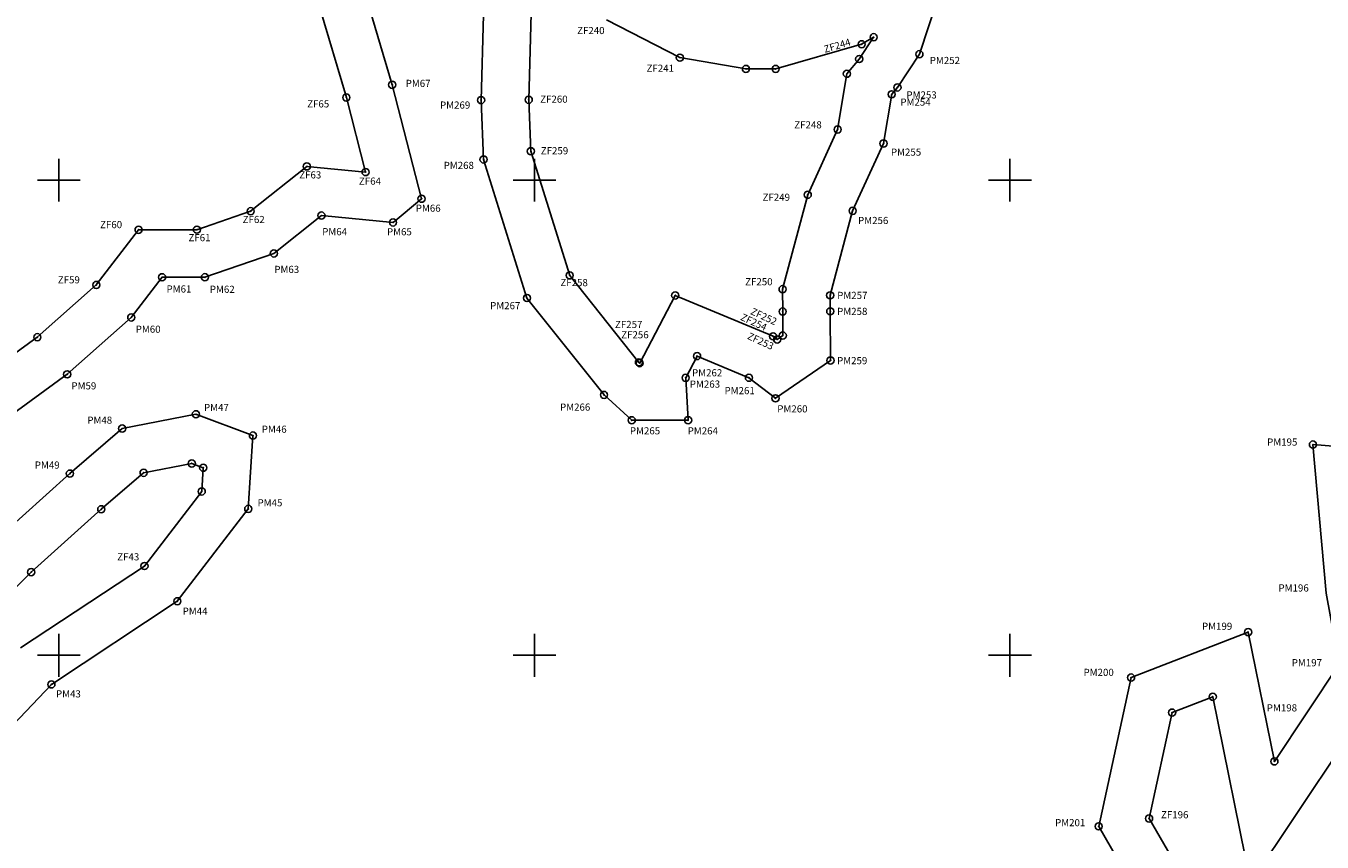
# Model space of a CAD drawing. Units: millimetres. Extents: x 251850 to 254250, y 2703757 to 2705557.
# Drawn here: x 252786 to 253331, y 2704121 to 2704465 of the extents above; entities that cross this region are included whole.
import ezdxf

# ---------------------------------------------------------------- set-up
doc = ezdxf.new("R2010")
doc.units = ezdxf.units.MM
doc.header["$PDMODE"] = 32
doc.header["$PDSIZE"] = 3
for name, color, linetype in [('CVL_PUNTO', 7, 'Continuous'), ('CVL_PUNTO_NUM', 7, 'Continuous'), ('CVL_RETUTM', 8, 'Continuous'), ('Pleamar Maxima', 1, 'Continuous'), ('ZOFEMAT', 5, 'Continuous')]:
    doc.layers.add(name, color=color, linetype=linetype)
doc.styles.add('MONOTXT4', font='MONOTXT4.shx')

msp = doc.modelspace()

# ---------------------------------------------------------------- linework, layer by layer
at = {"layer": 'CVL_PUNTO', "color": 7}
for p in [(253142.65, 2704460.13), (253137.61, 2704457.18), (253061.17, 2704451.53), (253136.59, 2704450.96), (253161.89, 2704452.98), (253088.93, 2704446.79), (253101.45, 2704446.79), (253131.4, 2704444.76), (252940.17, 2704440.11), (253152.66, 2704438.99), (252920.89, 2704434.77), (252977.58, 2704433.66), (252997.59, 2704433.8), (253150.24, 2704436.1), (253127.51, 2704421.3), (253146.8, 2704415.4), (252998.48, 2704412.15), (252904.28, 2704405.76), (252978.6, 2704408.69), (252928.98, 2704403.38), (253114.94, 2704393.84), (252952.52, 2704392.16), (252880.64, 2704386.9), (252910.42, 2704385.08), (253133.83, 2704387.06), (252833.52, 2704379.09), (252858.05, 2704379.12), (252940.52, 2704382.18), (252890.42, 2704369.12), (252815.73, 2704355.87), (252843.4, 2704359.1), (252861.41, 2704359.12), (253014.83, 2704359.9), (252996.86, 2704350.37), (253059.2, 2704351.45), (253104.36, 2704354.08), (253124.37, 2704351.51), (253104.4, 2704344.67), (253124.4, 2704344.78), (252830.44, 2704342.18), (252790.92, 2704333.87), (253100.37, 2704334.25), (253104.45, 2704334.57), (253102.07, 2704332.93), (253043.93, 2704323.27), (253044.26, 2704322.97), (253068.4, 2704325.93), (253124.51, 2704324.09), (252803.48, 2704318.27), (253063.6, 2704316.78), (253090.21, 2704316.82), (253029.26, 2704309.58), (253101.37, 2704308.17), (252857.61, 2704301.44), (252826.6, 2704295.43), (253040.92, 2704298.92), (253064.63, 2704298.96), (252881.6, 2704292.49), (253327.39, 2704288.71), (252855.89, 2704280.73), (252804.61, 2704276.48), (252835.63, 2704276.81), (252860.7, 2704278.94), (252860.07, 2704268.96), (252817.82, 2704261.46), (252879.65, 2704261.62), (252835.99, 2704237.58), (252788.34, 2704235), (252849.81, 2704222.74), (253300.16, 2704209.76), (252796.85, 2704187.75), (253250.92, 2704190.64), (253285.28, 2704182.53), (253268.18, 2704175.89), (253311.2, 2704155.34), (253237.3, 2704128), (253258.49, 2704131.31)]:
    msp.add_point(p, dxfattribs=at)
at = {"layer": 'CVL_RETUTM', "color": 8, "linetype": 'Continuous'}
for p, q in [((252800, 2704409), (252800, 2704391)), ((253000, 2704409), (253000, 2704391)), ((253200, 2704409), (253200, 2704391)), ((252791, 2704400), (252809, 2704400)), ((252991, 2704400), (253009, 2704400)), ((253191, 2704400), (253209, 2704400)), ((252800, 2704209), (252800, 2704191)), ((253000, 2704209), (253000, 2704191)), ((253200, 2704209), (253200, 2704191)), ((252791, 2704200), (252809, 2704200)), ((252991, 2704200), (253009, 2704200)), ((253191, 2704200), (253209, 2704200))]:
    msp.add_line(p, q, dxfattribs=at)
at = {"layer": 'Pleamar Maxima', "color": 1}
for points in [[(253595.5, 2704857.87), (253579.89, 2704827.85), (253574.33, 2704805.61), (253582.21, 2704763.4), (253578.89, 2704727.82), (253571.1, 2704712.26), (253559.54, 2704574.82), (253526.81, 2704490.36), (253474.89, 2704449.46), (253439.27, 2704473.9), (253395.58, 2704419.41), (253379.29, 2704343.21), (253382.09, 2704307.84), (253360.24, 2704286.04), (253327.39, 2704288.71), (253332.97, 2704226.13), (253338.5, 2704196.2), (253311.2, 2704155.34), (253300.16, 2704209.76), (253250.92, 2704190.64), (253237.3, 2704128), (253259.3, 2704089.93)], [(252736.47, 2704269.38), (252803.48, 2704318.27), (252830.44, 2704342.18), (252843.4, 2704359.1), (252861.41, 2704359.12), (252890.42, 2704369.12), (252910.42, 2704385.08), (252940.52, 2704382.18), (252952.52, 2704392.16), (252940.17, 2704440.11), (252928.09, 2704480.89), (252914.04, 2704504.75), (252900.98, 2704531.59), (252906.88, 2704588.29), (252929.85, 2704609.22), (252948.8, 2704635.1), (252988.74, 2704646.05), (253002.67, 2704664.94), (253011.6, 2704692.76), (253011.48, 2704725.48), (253016.85, 2704767.39), (253019.84, 2704774.35), (253025.76, 2704813.11), (253035.71, 2704840.95)], [(253169.7, 2704476.62), (253161.89, 2704452.98), (253152.66, 2704438.99), (253150.24, 2704436.1), (253146.8, 2704415.4), (253133.83, 2704387.06), (253124.37, 2704351.51), (253124.4, 2704344.78), (253124.51, 2704324.09), (253101.37, 2704308.17), (253090.21, 2704316.82), (253068.4, 2704325.93), (253063.6, 2704316.78), (253064.63, 2704298.96), (253040.92, 2704298.92), (253029.26, 2704309.58), (252996.86, 2704350.37), (252978.6, 2704408.69), (252977.58, 2704433.66), (252978.55, 2704469.59)], [(252745.73, 2704133.94), (252796.85, 2704187.75), (252849.81, 2704222.74), (252879.65, 2704261.62), (252881.6, 2704292.49), (252857.61, 2704301.44), (252826.6, 2704295.43), (252804.61, 2704276.48), (252774.59, 2704249.53)]]:
    msp.add_lwpolyline(points, dxfattribs=at)
at = {"layer": 'ZOFEMAT'}
for points in [[(252722.63, 2704284.04), (252790.92, 2704333.87), (252815.73, 2704355.87), (252833.52, 2704379.09), (252858.05, 2704379.12), (252880.64, 2704386.9), (252904.28, 2704405.76), (252928.98, 2704403.38), (252920.89, 2704434.77), (252909.61, 2704472.86), (252896.4, 2704495.29), (252880.5, 2704527.98), (252887.78, 2704597.94), (252914.9, 2704622.65), (252936.78, 2704652.54), (252976.76, 2704663.5), (252984.63, 2704674.17), (252991.59, 2704695.86), (252991.48, 2704726.72), (252997.37, 2704772.71), (253000.46, 2704779.9), (253006.28, 2704818.03), (253017.82, 2704850.31)], [(253614.87, 2704851.77), (253598.72, 2704820.71), (253594.79, 2704804.99), (253602.38, 2704764.32), (253598.45, 2704722.22), (253590.71, 2704706.75), (253579.23, 2704570.28), (253543.48, 2704478.03), (253475.71, 2704424.64), (253443.26, 2704446.91), (253414.15, 2704410.6), (253399.46, 2704341.88), (253402.76, 2704300.21), (253367.83, 2704265.36), (253349.42, 2704266.85), (253352.81, 2704228.84), (253359.64, 2704191.84), (253301.15, 2704104.29), (253285.28, 2704182.53), (253268.18, 2704175.89), (253258.49, 2704131.31), (253280.07, 2704093.96)], [(253030.32, 2704467.51), (253061.17, 2704451.53), (253088.93, 2704446.79), (253101.45, 2704446.79), (253137.61, 2704457.18), (253142.65, 2704460.13), (253136.59, 2704450.96), (253131.4, 2704444.76), (253127.51, 2704421.3), (253114.94, 2704393.84), (253104.36, 2704354.08), (253104.4, 2704344.67), (253104.45, 2704334.57), (253102.07, 2704332.93), (253100.37, 2704334.25), (253059.2, 2704351.45), (253044.26, 2704322.97), (253043.93, 2704323.27), (253014.83, 2704359.9), (252998.48, 2704412.15), (252997.59, 2704433.8), (252998.57, 2704470.11)], [(252783.92, 2704203.18), (252835.99, 2704237.58), (252860.07, 2704268.96), (252860.7, 2704278.94), (252855.89, 2704280.73), (252835.63, 2704276.81), (252817.82, 2704261.46), (252788.34, 2704235), (252748.22, 2704194.97)]]:
    msp.add_lwpolyline(points, dxfattribs=at)

# ---------------------------------------------------------------- texts
at = {"layer": 'CVL_PUNTO_NUM', "color": 7, "style": 'MONOTXT4'}
for s, p in [('ZF240', (253017.94, 2704461.45)), ('PM252', (253166.25, 2704448.86)), ('ZF241', (253047.14, 2704445.57)), ('PM67', (252945.85, 2704439.21)), ('ZF65', (252904.41, 2704430.57)), ('ZF260', (253002.41, 2704432.56)), ('PM254', (253153.89, 2704431.34)), ('PM253', (253156.45, 2704434.34)), ('PM269', (252960.28, 2704430.08)), ('ZF248', (253109.27, 2704421.76)), ('ZF259', (253002.66, 2704410.86)), ('PM255', (253149.92, 2704410.28)), ('PM268', (252961.81, 2704404.69)), ('ZF63', (252901.08, 2704400.69)), ('ZF64', (252926.18, 2704398.08)), ('PM66', (252950.1, 2704386.67)), ('ZF249', (253095.93, 2704391.28)), ('ZF62', (252877.29, 2704381.93)), ('PM256', (253136.1, 2704381.51)), ('ZF60', (252817.32, 2704379.76)), ('PM64', (252910.74, 2704376.79)), ('PM65', (252937.97, 2704376.75)), ('ZF61', (252854.5, 2704374.28)), ('PM63', (252890.59, 2704360.92)), ('ZF59', (252799.54, 2704356.53)), ('ZF258', (253010.91, 2704355.36)), ('ZF250', (253088.61, 2704355.73)), ('PM61', (252845.27, 2704352.67)), ('PM62', (252863.48, 2704352.54)), ('PM257', (253127.32, 2704349.98)), ('PM267', (252981.36, 2704345.66)), ('PM258', (253127.29, 2704343.24)), ('ZF257', (253033.88, 2704337.75)), ('PM60', (252832.31, 2704335.75)), ('ZF256', (253036.5, 2704333.41)), ('PM259', (253127.26, 2704322.51)), ('PM262', (253066.27, 2704317.41)), ('PM59', (252805.27, 2704311.9)), ('PM263', (253065.35, 2704312.64)), ('PM261', (253079.94, 2704309.89)), ('PM47', (252861.01, 2704302.78)), ('PM266', (253010.76, 2704302.96)), ('PM260', (253102.12, 2704302.22)), ('PM48', (252811.95, 2704297.46)), ('PM46', (252885.33, 2704293.65)), ('PM265', (253040.14, 2704292.97)), ('PM264', (253064.44, 2704292.96)), ('PM195', (253308.13, 2704288.26)), ('PM49', (252789.87, 2704278.57)), ('PM45', (252883.54, 2704262.7)), ('ZF43', (252824.53, 2704239.94)), ('PM196', (253312.92, 2704226.84)), ('PM44', (252852.04, 2704217.08)), ('PM199', (253280.74, 2704210.72)), ('PM200', (253230.92, 2704191.32)), ('PM197', (253318.49, 2704195.39)), ('PM43', (252798.77, 2704182.26)), ('PM198', (253308, 2704176.38)), ('ZF196', (253263.51, 2704131.41)), ('PM201', (253218.94, 2704128.07))]:
    msp.add_text(s, height=3, dxfattribs=at).set_placement(p)
for s, rotation, p in [('ZF244', 16.6852, (253122.21, 2704453.52)), ('ZF252', 335.1984, (253090.61, 2704343.68)), ('ZF254', 335.1984, (253086.39, 2704341.28)), ('ZF253', 335.1984, (253089.25, 2704333.29))]:
    msp.add_text(s, height=3, rotation=rotation, dxfattribs=at).set_placement(p)

doc.saveas('drawing.dxf')
